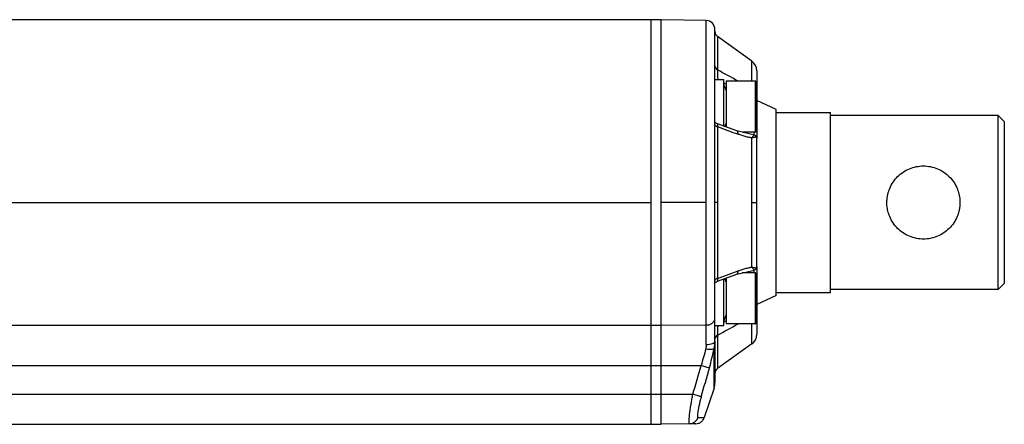
# Paper-space layout '_Left' of a CAD drawing. Units: millimetres. Extents: x -73 to 341, y 69 to 220.
# Drawn here: x 176 to 341, y 145 to 212 of the extents above; entities that cross this region are included whole.
import ezdxf

# ---------------------------------------------------------------- set-up
doc = ezdxf.new("R2010")
doc.units = ezdxf.units.MM

psp = doc.layouts.new('_Left')

# ---------------------------------------------------------------- linework, layer by layer
at = {"color": 7, "linetype": 'Continuous', "lineweight": 25}
for p, q in [((283.31, 212.47), (84.41, 212.47)), ((281.61, 212.47), (281.61, 144.97)), ((290.84, 212.34), (283.31, 212.47)), ((283.31, 144.97), (283.31, 212.47)), ((290.84, 158.29), (290.84, 212.34)), ((298.48, 205.57), (292.73, 209.67)), ((292.73, 209.67), (292.73, 204.1)), ((299.31, 203.94), (299.31, 192.71)), ((292.31, 202.47), (293.81, 202.47)), ((293.81, 194.68), (293.81, 202.47)), ((299.06, 202.22), (294.16, 202.22)), ((294.16, 202.22), (294.16, 194.52)), ((299.06, 193.72), (299.06, 202.22)), ((292.31, 161.83), (292.31, 202.16)), ((294.16, 200.67), (293.81, 201.72)), ((302.51, 197.47), (299.31, 198.97)), ((302.51, 196.97), (311.61, 196.97)), ((311.61, 166.97), (311.61, 196.97)), ((339.61, 196.47), (311.61, 196.47)), ((339.61, 167.47), (339.61, 196.47)), ((340.61, 195.47), (339.61, 196.47)), ((292.73, 194.63), (292.73, 169.31)), ((295.94, 193.93), (292.74, 195.1)), ((294.16, 195.27), (293.96, 194.66)), ((340.61, 195.47), (340.61, 168.47)), ((298.92, 193.23), (295.94, 193.93)), ((299.06, 193.72), (296.84, 193.72)), ((298.48, 171.2), (298.48, 192.74)), ((84.41, 181.97), (281.61, 181.97)), ((290.84, 181.97), (283.31, 181.97)), ((292.73, 181.97), (292.31, 181.97)), ((299.3, 171.14), (299.31, 171.23)), ((299.31, 171.23), (299.31, 160)), ((292.74, 168.84), (295.94, 170.01)), ((294.16, 169.43), (294.16, 161.72)), ((295.94, 170.01), (298.92, 170.71)), ((299.06, 170.22), (296.84, 170.22)), ((298.77, 170.7), (298.78, 170.71)), ((299.06, 161.72), (299.06, 170.22)), ((293.81, 161.47), (293.81, 169.24)), ((294.16, 168.67), (293.96, 169.28)), ((340.61, 168.47), (339.61, 167.47)), ((302.51, 166.47), (299.31, 164.97)), ((302.51, 166.97), (311.61, 166.97)), ((339.61, 167.47), (311.61, 167.47)), ((299.16, 165.97), (299.06, 165.97)), ((294.16, 163.27), (293.81, 162.22)), ((84.41, 161.48), (283.31, 161.48)), ((283.31, 161.48), (290.84, 161.57)), ((292.31, 161.47), (293.81, 161.47)), ((299.06, 161.72), (294.16, 161.72)), ((292.73, 159.84), (292.73, 154.27)), ((298.48, 158.37), (292.73, 154.27)), ((292.16, 151.01), (292.16, 157.62)), ((84.41, 154.76), (289.98, 154.76)), ((84.41, 149.97), (288.62, 149.97)), ((292.16, 151.01), (290.52, 146.1)), ((84.41, 144.97), (283.31, 144.97)), ((288.1, 145.05), (283.31, 144.97))]:
    psp.add_line(p, q, dxfattribs=at)
at = {"color": 8, "linetype": 'Continuous', "lineweight": 25}
for p, q in [((298.48, 202.22), (298.48, 205.57)), ((292.78, 202.47), (292.8, 202.47)), ((293.81, 201.92), (294.16, 201.73)), ((294.08, 200.92), (294.16, 200.92)), ((298.82, 193.72), (298.82, 193.24)), ((299.31, 192.71), (299.3, 192.8)), ((298.82, 170.7), (298.82, 170.22)), ((294.16, 163.02), (294.08, 163.02)), ((292.8, 161.47), (292.78, 161.47)), ((294.16, 162.21), (293.81, 162.02)), ((298.48, 158.37), (298.48, 161.72))]:
    psp.add_line(p, q, dxfattribs=at)
at = {"color": 8, "linetype": 'Continuous', "lineweight": 25, "flags": 128}
for points in [[(299.31, 199.03), (299.3, 199.01), (299.28, 198.99), (299.23, 198.97), (299.17, 198.96), (299.16, 198.96)], [(299.31, 164.91), (299.3, 164.93), (299.28, 164.95), (299.23, 164.96), (299.17, 164.98), (299.16, 164.98)]]:
    psp.add_lwpolyline(points, dxfattribs=at)
at = {"color": 7, "linetype": 'Continuous', "lineweight": 25, "flags": 128}
for points in [[(299.29, 192.86), (299.3, 192.8), (299.31, 192.71)], [(298.48, 181.97), (298.66, 181.97), (298.83, 181.97), (298.97, 181.97), (299.09, 181.97), (299.19, 181.97), (299.26, 181.97), (299.3, 181.97), (299.31, 181.97)], [(299.29, 171.08), (299.3, 171.14), (299.31, 171.23)], [(292.73, 169.31), (294.7, 170.04), (296.18, 170.58)], [(299.03, 170.78), (299.02, 170.77), (298.97, 170.74)], [(290.84, 158.29), (291.13, 158.31), (291.4, 158.34), (291.66, 158.39), (291.88, 158.45), (292.07, 158.53), (292.2, 158.62), (292.28, 158.72), (292.31, 158.82)]]:
    psp.add_lwpolyline(points, dxfattribs=at)
at = {"color": 7, "linetype": 'Continuous', "lineweight": 25}
for centre, radius, start, end in [((290.81, 210.84), 1.5, 360, 89), ((293.31, 210.48), 1, 180, 234.4623), ((297.31, 203.94), 2, 360, 54.4623), ((293.08, 204.78), 0.766, 182.4731, 243.109), ((299.06, 202.12), 0.1, 0.0258, 90), ((292.8, 195.12), 0.503, 194.5547, 262.2483), ((298.78, 192.77), 0.465, 57.4021, 69.3765), ((299.06, 193.82), 0.1, 270, 359.9742), ((292.8, 168.82), 0.503, 97.7517, 165.4453), ((299.06, 170.12), 0.1, 0, 90), ((291.03, 162.87), 1.32, 261.8107, 346.9038), ((299.06, 161.82), 0.1, 270, 360), ((293.08, 159.16), 0.766, 116.891, 177.5269), ((297.31, 160), 2, 305.5377, 0), ((291.4, 159.69), 2.21, 253.3293, 290.2105), ((259.91, 45.22), 113.59, 73.919, 74.6509), ((293.31, 153.45), 1, 125.5377, 180), ((289.31, 151.96), 3, 341.5651, 0), ((259.63, 48.9), 105.15, 73.2013, 73.9947), ((288.07, 146.54), 1.49, 271.147, 343.3947)]:
    psp.add_arc(centre, radius, start, end, dxfattribs=at)
at = {"color": 8, "linetype": 'Continuous', "lineweight": 25}
for centre, radius, start, end in [((295.63, 193.47), 0.561, 349.124, 56.203), ((298.77, 192.76), 0.482, 5.0712, 57.0454), ((298.77, 171.18), 0.481, 303.2129, 354.9773), ((295.63, 170.47), 0.561, 303.797, 10.876)]:
    psp.add_arc(centre, radius, start, end, dxfattribs=at)
at = {"color": 7, "linetype": 'Continuous', "lineweight": 25}
for points, knots in [([(292.31, 202.16), (292.31, 202.84), (292.31, 203.49), (292.31, 204.4), (292.31, 204.69), (292.31, 205.12), (292.31, 205.34), (292.31, 205.58), (292.31, 205.69), (292.31, 205.73), (292.31, 205.74), (292.31, 205.75), (292.31, 205.75), (292.31, 205.75), (292.31, 205.75), (292.31, 205.79), (292.31, 205.87), (292.31, 206.11), (292.31, 206.27), (292.31, 206.53), (292.31, 206.58), (292.31, 206.66), (292.31, 206.7), (292.31, 206.75), (292.31, 206.76), (292.31, 206.77), (292.31, 206.77), (292.31, 206.78), (292.31, 206.84), (292.31, 207.01), (292.31, 207.18), (292.31, 207.52), (292.31, 207.75), (292.31, 208), (292.31, 208.04), (292.31, 208.07), (292.31, 208.09), (292.31, 208.1), (292.31, 208.11), (292.31, 208.17), (292.31, 208.22), (292.31, 208.35), (292.31, 208.44), (292.31, 208.72), (292.31, 208.91), (292.31, 209.12), (292.31, 209.15), (292.31, 209.18), (292.31, 209.19), (292.31, 209.21), (292.31, 209.26), (292.31, 209.39), (292.31, 209.5), (292.31, 209.85), (292.31, 210.09), (292.31, 210.32), (292.31, 210.37), (292.31, 210.45), (292.31, 210.49), (292.31, 210.59), (292.31, 210.65), (292.31, 210.71), (292.31, 210.72), (292.31, 210.73), (292.31, 210.74), (292.31, 210.74), (292.31, 210.74), (292.31, 210.74), (292.31, 210.74), (292.31, 210.74), (292.31, 210.75), (292.31, 210.78), (292.31, 210.8), (292.31, 210.81), (292.31, 210.81), (292.31, 210.81), (292.31, 210.81), (292.31, 210.81), (292.31, 210.81), (292.31, 210.82), (292.31, 210.82), (292.31, 210.83), (292.31, 210.84), (292.31, 210.84), (292.31, 210.84)], [0, 0, 0, 0, 0.125, 0.125, 0.1875, 0.1875, 0.21875, 0.234375, 0.242188, 0.244141, 0.244141, 0.245117, 0.245117, 0.246094, 0.25, 0.25, 0.28125, 0.28125, 0.3125, 0.3125, 0.320313, 0.320313, 0.324219, 0.326172, 0.326172, 0.32666, 0.32666, 0.327148, 0.328125, 0.34375, 0.375, 0.375, 0.4375, 0.4375, 0.445313, 0.447266, 0.447266, 0.449219, 0.449219, 0.453125, 0.46875, 0.46875, 0.5, 0.5, 0.5625, 0.5625, 0.570313, 0.570313, 0.574219, 0.574219, 0.578125, 0.59375, 0.625, 0.625, 0.75, 0.75, 0.78125, 0.78125, 0.8125, 0.8125, 0.875, 0.875, 0.890625, 0.892578, 0.892578, 0.893555, 0.893555, 0.894531, 0.898438, 0.90625, 0.90625, 0.9375, 0.9375, 0.945313, 0.945313, 0.946289, 0.946289, 0.947266, 0.947266, 0.949219, 0.953125, 0.96875, 0.96875, 1, 1, 1, 1]), ([(292.73, 204.1), (292.73, 204.08), (292.73, 204.04), (292.73, 203.98), (292.73, 203.91), (292.73, 203.83), (292.73, 203.73), (292.73, 203.63), (292.73, 203.53), (292.73, 203.41), (292.73, 203.3), (292.73, 203.18), (292.73, 203.05), (292.74, 202.93), (292.75, 202.81), (292.76, 202.69), (292.78, 202.58), (292.8, 202.51), (292.8, 202.47)], [0, 0, 0, 0, 0.045969, 0.093985, 0.144256, 0.196919, 0.252041, 0.30963, 0.36964, 0.431981, 0.496535, 0.563164, 0.63173, 0.702101, 0.774171, 0.847863, 0.923139, 1, 1, 1, 1]), ([(299.16, 196.35), (299.16, 196.56), (299.16, 196.81), (299.16, 197.36), (299.16, 197.67), (299.16, 198.35), (299.16, 198.72), (299.16, 199.3), (299.16, 199.49), (299.16, 199.78), (299.16, 199.88), (299.16, 200.02), (299.16, 200.1), (299.16, 200.18), (299.16, 200.22), (299.16, 200.24), (299.16, 200.25), (299.16, 200.26), (299.16, 200.41), (299.16, 200.54), (299.16, 200.74), (299.16, 200.83), (299.16, 200.93), (299.16, 200.99), (299.16, 201.01), (299.16, 201.02), (299.16, 201.03), (299.16, 201.03), (299.16, 201.04), (299.16, 201.04), (299.16, 201.07), (299.16, 201.15), (299.16, 201.18), (299.16, 201.24), (299.16, 201.27), (299.16, 201.3), (299.16, 201.32), (299.16, 201.34), (299.16, 201.35), (299.16, 201.35), (299.16, 201.35), (299.16, 201.36), (299.16, 201.39), (299.16, 201.43), (299.16, 201.5), (299.16, 201.52), (299.16, 201.56), (299.16, 201.58), (299.16, 201.6), (299.16, 201.61), (299.16, 201.62), (299.16, 201.62), (299.16, 201.71), (299.16, 201.78), (299.16, 201.87), (299.16, 201.91), (299.16, 201.96), (299.16, 201.98), (299.16, 201.98), (299.16, 201.99), (299.16, 201.99), (299.16, 201.99), (299.16, 201.99), (299.16, 201.99), (299.16, 202.01), (299.16, 202.03), (299.16, 202.04), (299.16, 202.06), (299.16, 202.07), (299.16, 202.07), (299.16, 202.08), (299.16, 202.08), (299.16, 202.09), (299.16, 202.09), (299.16, 202.09), (299.16, 202.09), (299.16, 202.1), (299.16, 202.12), (299.16, 202.12)], [0, 0, 0, 0, 0.125, 0.125, 0.25, 0.25, 0.375, 0.375, 0.4375, 0.4375, 0.46875, 0.46875, 0.484375, 0.492188, 0.496094, 0.498047, 0.498047, 0.5, 0.5, 0.5625, 0.5625, 0.59375, 0.609375, 0.617188, 0.621094, 0.623047, 0.624023, 0.624023, 0.625, 0.625, 0.65625, 0.65625, 0.671875, 0.671875, 0.679688, 0.679688, 0.683594, 0.685547, 0.686523, 0.687012, 0.687012, 0.6875, 0.6875, 0.71875, 0.71875, 0.734375, 0.734375, 0.742188, 0.746094, 0.748047, 0.748047, 0.75, 0.75, 0.8125, 0.8125, 0.84375, 0.859375, 0.867188, 0.871094, 0.873047, 0.874023, 0.874023, 0.875, 0.875, 0.90625, 0.90625, 0.921875, 0.921875, 0.929688, 0.929688, 0.933594, 0.935547, 0.936523, 0.937012, 0.937012, 0.9375, 0.9375, 1, 1, 1, 1]), ([(299.25, 199.54), (299.26, 199.5), (299.28, 199.42), (299.3, 199.29), (299.31, 199.16), (299.31, 199.07), (299.31, 199.03)], [0, 0, 0, 0, 0.24753, 0.496649, 0.747445, 1, 1, 1, 1]), ([(302.51, 166.47), (302.51, 166.47), (302.51, 166.87), (302.51, 168.43), (302.51, 169.57), (302.51, 172.44), (302.51, 174.16), (302.51, 177.91), (302.51, 179.94), (302.51, 184), (302.51, 186.03), (302.51, 189.78), (302.51, 191.49), (302.51, 194.36), (302.51, 195.51), (302.51, 197.07), (302.51, 197.47), (302.51, 197.47)], [0, 0, 0, 0, 0.125, 0.125, 0.25, 0.25, 0.375, 0.375, 0.5, 0.5, 0.625, 0.625, 0.75, 0.75, 0.875, 0.875, 1, 1, 1, 1]), ([(299.16, 193.82), (299.16, 193.82), (299.16, 193.82), (299.16, 193.84), (299.16, 193.85), (299.16, 193.89), (299.16, 193.94), (299.16, 194.11), (299.16, 194.29), (299.16, 194.74), (299.16, 195.01), (299.16, 195.48), (299.16, 195.64), (299.16, 195.9), (299.16, 195.99), (299.16, 196.17), (299.16, 196.26), (299.16, 196.35)], [0, 0, 0, 0, 0.0625, 0.0625, 0.125, 0.125, 0.25, 0.25, 0.5, 0.5, 0.75, 0.75, 0.875, 0.875, 0.9375, 0.9375, 1, 1, 1, 1]), ([(292.73, 195.1), (292.62, 195.15), (292.45, 195.22), (292.33, 195.31), (292.32, 195.32), (292.31, 195.33)], [0, 0, 0, 0, 0.453767, 0.710702, 1, 1, 1, 1]), ([(298.48, 192.74), (298.37, 192.76), (298.16, 192.79), (297.84, 192.86), (297.52, 192.94), (297.19, 193.03), (296.86, 193.13), (296.52, 193.24), (296.29, 193.32), (296.18, 193.36)], [0, 0, 0, 0, 0.137796, 0.277133, 0.418097, 0.560776, 0.705258, 0.851635, 1, 1, 1, 1]), ([(298.48, 192.74), (298.49, 192.76), (298.53, 192.8), (298.58, 192.88), (298.65, 192.97), (298.7, 193.05), (298.75, 193.13), (298.78, 193.2), (298.79, 193.24), (298.79, 193.25), (298.78, 193.24), (298.77, 193.24)], [0, 0, 0, 0, 0.0639327, 0.1476693, 0.2512747, 0.3969014, 0.5010816, 0.6456394, 0.7770127, 0.8950442, 1, 1, 1, 1]), ([(299.25, 192.8), (299.24, 192.81), (299.22, 192.82), (299.18, 192.84), (299.14, 192.85), (299.08, 192.85), (299.02, 192.85), (298.93, 192.84), (298.76, 192.81), (298.59, 192.77), (298.48, 192.74)], [0, 0, 0, 0, 0.06908, 0.144171, 0.225394, 0.312853, 0.406639, 0.506832, 0.682076, 1, 1, 1, 1]), ([(299.03, 193.16), (298.99, 193.18), (298.91, 193.23), (298.83, 193.24), (298.79, 193.25)], [0, 0, 0, 0, 0.5354, 1, 1, 1, 1]), ([(299.31, 192.72), (299.31, 192.75), (299.3, 192.82), (299.26, 192.95), (299.18, 193.06), (299.08, 193.14), (299.04, 193.16), (299.03, 193.16)], [0, 0, 0, 0, 0.177021, 0.348611, 0.659989, 0.926859, 1, 1, 1, 1]), ([(299.31, 192.71), (299.31, 192.72), (299.31, 192.73), (299.3, 192.75), (299.28, 192.78), (299.26, 192.79), (299.25, 192.8)], [0, 0, 0, 0, 0.252555, 0.503351, 0.75247, 1, 1, 1, 1]), ([(299.31, 181.97), (299.31, 182.9), (299.31, 183.84), (299.31, 184.88), (299.31, 185.01), (299.31, 185.14), (299.31, 185.16), (299.31, 185.16), (299.31, 185.17), (299.31, 185.17), (299.31, 185.19), (299.31, 185.22), (299.31, 185.35), (299.31, 185.54), (299.31, 185.96), (299.31, 186.13), (299.31, 186.4), (299.31, 186.5), (299.31, 186.63), (299.31, 186.67), (299.31, 186.71), (299.31, 186.73), (299.31, 186.74), (299.31, 186.74), (299.31, 186.78), (299.31, 187.04), (299.31, 187.53), (299.31, 187.98), (299.31, 188.42), (299.31, 188.64), (299.31, 189.31), (299.31, 189.75), (299.31, 191.05), (299.31, 191.89), (299.31, 192.71)], [0, 0, 0, 0, 0.25, 0.25, 0.28125, 0.285156, 0.285156, 0.287109, 0.287109, 0.289063, 0.296875, 0.3125, 0.3125, 0.375, 0.375, 0.40625, 0.40625, 0.421875, 0.421875, 0.425781, 0.427734, 0.427734, 0.428711, 0.428711, 0.429688, 0.4375, 0.5, 0.5625, 0.5625, 0.625, 0.625, 0.75, 0.75, 1, 1, 1, 1]), ([(321.01, 181.97), (321.01, 182.05), (321.01, 182.21), (321.03, 182.45), (321.05, 182.68), (321.09, 182.92), (321.13, 183.15), (321.18, 183.39), (321.24, 183.62), (321.31, 183.85), (321.39, 184.08), (321.6, 184.61), (322.02, 185.39), (322.78, 186.31), (323.7, 187.07), (324.76, 187.63), (325.91, 187.99), (327.11, 188.11), (328.31, 187.99), (329.46, 187.63), (330.53, 187.07), (331.45, 186.31), (332.21, 185.39), (332.66, 184.54), (332.91, 183.87), (333.05, 183.4), (333.14, 182.93), (333.2, 182.45), (333.21, 182.13), (333.21, 181.97)], [0, 0, 0, 0, 0.012344, 0.024664, 0.036981, 0.049315, 0.061683, 0.074107, 0.086605, 0.099195, 0.111897, 0.124728, 0.187706, 0.25028, 0.312988, 0.375618, 0.438635, 0.499899, 0.561123, 0.624353, 0.687041, 0.749783, 0.812278, 0.874844, 0.900304, 0.925396, 0.950272, 0.975088, 1, 1, 1, 1]), ([(299.31, 171.23), (299.31, 172.05), (299.31, 172.89), (299.31, 173.87), (299.31, 173.99), (299.31, 174.11), (299.31, 174.13), (299.31, 174.13), (299.31, 174.13), (299.31, 174.14), (299.31, 174.16), (299.31, 174.19), (299.31, 174.31), (299.31, 174.49), (299.31, 174.89), (299.31, 175.05), (299.31, 175.32), (299.31, 175.41), (299.31, 175.54), (299.31, 175.58), (299.31, 175.62), (299.31, 175.64), (299.31, 175.64), (299.31, 175.65), (299.31, 175.68), (299.31, 175.94), (299.31, 176.43), (299.31, 176.88), (299.31, 177.33), (299.31, 177.56), (299.31, 178.25), (299.31, 178.71), (299.31, 180.1), (299.31, 181.03), (299.31, 181.97)], [0, 0, 0, 0, 0.25, 0.25, 0.28125, 0.285156, 0.285156, 0.287109, 0.287109, 0.289062, 0.296875, 0.3125, 0.3125, 0.375, 0.375, 0.40625, 0.40625, 0.421875, 0.421875, 0.425781, 0.427734, 0.427734, 0.428711, 0.428711, 0.429688, 0.4375, 0.5, 0.5625, 0.5625, 0.625, 0.625, 0.75, 0.75, 1, 1, 1, 1]), ([(333.21, 181.97), (333.21, 181.89), (333.21, 181.73), (333.19, 181.49), (333.17, 181.25), (333.14, 181.01), (333.09, 180.77), (333.04, 180.54), (332.98, 180.3), (332.91, 180.07), (332.83, 179.84), (332.62, 179.32), (332.2, 178.54), (331.45, 177.62), (330.53, 176.87), (329.47, 176.31), (328.32, 175.95), (327.12, 175.83), (325.91, 175.95), (324.76, 176.31), (323.69, 176.87), (322.77, 177.63), (322.01, 178.55), (321.56, 179.4), (321.31, 180.08), (321.18, 180.55), (321.08, 181.02), (321.02, 181.49), (321.01, 181.81), (321.01, 181.97)], [0, 0, 0, 0, 0.012463, 0.024891, 0.037305, 0.049724, 0.062169, 0.074658, 0.087211, 0.099848, 0.112587, 0.125446, 0.187965, 0.250285, 0.312719, 0.375251, 0.438493, 0.49984, 0.561201, 0.624721, 0.687482, 0.750123, 0.812413, 0.875277, 0.900817, 0.925908, 0.950698, 0.975344, 1, 1, 1, 1]), ([(296.18, 170.58), (296.29, 170.62), (296.52, 170.7), (296.86, 170.81), (297.19, 170.91), (297.52, 171), (297.84, 171.08), (298.16, 171.15), (298.37, 171.18), (298.48, 171.2)], [0, 0, 0, 0, 0.1483649, 0.2947423, 0.4392247, 0.5819032, 0.7228672, 0.8622042, 1, 1, 1, 1]), ([(298.48, 171.2), (298.51, 171.19), (298.57, 171.18), (298.66, 171.15), (298.75, 171.13), (298.85, 171.11), (298.96, 171.09), (299.06, 171.09), (299.14, 171.09), (299.2, 171.11), (299.23, 171.13), (299.25, 171.14)], [0, 0, 0, 0, 0.087473, 0.175025, 0.262651, 0.382021, 0.505098, 0.648974, 0.779217, 0.89611, 1, 1, 1, 1]), ([(299.02, 170.77), (299.03, 170.78), (299.07, 170.79), (299.16, 170.87), (299.25, 170.98), (299.3, 171.11), (299.31, 171.18), (299.31, 171.22)], [0, 0, 0, 0, 0.0509252, 0.301906, 0.621299, 0.8054676, 1, 1, 1, 1]), ([(299.25, 171.14), (299.26, 171.15), (299.28, 171.16), (299.3, 171.19), (299.31, 171.21), (299.31, 171.22), (299.31, 171.23)], [0, 0, 0, 0, 0.24753, 0.496649, 0.747445, 1, 1, 1, 1]), ([(298.79, 170.69), (298.83, 170.7), (298.91, 170.71), (298.99, 170.75), (299.03, 170.78)], [0, 0, 0, 0, 0.4646, 1, 1, 1, 1]), ([(299.16, 168.69), (299.16, 169.14), (299.16, 169.5), (299.16, 169.99), (299.16, 170.12), (299.16, 170.12)], [0, 0, 0, 0, 0.5, 0.5, 1, 1, 1, 1]), ([(292.31, 168.61), (292.32, 168.62), (292.33, 168.63), (292.45, 168.71), (292.62, 168.79), (292.73, 168.83)], [0, 0, 0, 0, 0.289298, 0.546233, 1, 1, 1, 1]), ([(299.16, 165.97), (299.16, 166.09), (299.16, 166.22), (299.16, 166.41), (299.16, 166.45), (299.16, 166.5), (299.16, 166.52), (299.16, 166.53), (299.16, 166.54), (299.16, 166.56), (299.16, 166.62), (299.16, 166.68), (299.16, 166.81), (299.16, 166.88), (299.16, 166.99), (299.16, 167.03), (299.16, 167.09), (299.16, 167.11), (299.16, 167.14), (299.16, 167.27), (299.16, 167.52), (299.16, 167.74), (299.16, 167.88), (299.16, 167.92), (299.16, 167.96), (299.16, 167.99), (299.16, 167.99), (299.16, 168.04), (299.16, 168.07), (299.16, 168.26), (299.16, 168.47), (299.16, 168.69)], [0, 0, 0, 0, 0.125, 0.125, 0.15625, 0.15625, 0.164063, 0.164063, 0.171875, 0.1875, 0.1875, 0.25, 0.25, 0.3125, 0.3125, 0.34375, 0.34375, 0.359375, 0.359375, 0.375, 0.5, 0.625, 0.625, 0.65625, 0.671875, 0.671875, 0.6875, 0.6875, 0.75, 0.75, 1, 1, 1, 1]), ([(299.16, 161.82), (299.16, 161.82), (299.16, 161.84), (299.16, 161.88), (299.16, 161.89), (299.16, 161.91), (299.16, 161.92), (299.16, 161.93), (299.16, 161.97), (299.16, 162.02), (299.16, 162.15), (299.16, 162.26), (299.16, 162.42), (299.16, 162.48), (299.16, 162.53), (299.16, 162.57), (299.16, 162.59), (299.16, 162.69), (299.16, 162.79), (299.16, 163.08), (299.16, 163.29), (299.16, 163.65), (299.16, 163.77), (299.16, 164.02), (299.16, 164.14), (299.16, 164.35), (299.16, 164.45), (299.16, 164.57), (299.16, 164.63), (299.16, 164.65), (299.16, 164.66), (299.16, 164.67), (299.16, 164.67), (299.16, 164.73), (299.16, 164.79), (299.16, 164.91), (299.16, 164.95), (299.16, 165.01), (299.16, 165.02), (299.16, 165.04), (299.16, 165.06), (299.16, 165.09), (299.16, 165.25), (299.16, 165.42), (299.16, 165.63), (299.16, 165.7), (299.16, 165.81), (299.16, 165.84), (299.16, 165.91), (299.16, 165.94), (299.16, 165.97)], [0, 0, 0, 0, 0.125, 0.125, 0.15625, 0.15625, 0.171875, 0.171875, 0.1875, 0.25, 0.25, 0.375, 0.375, 0.40625, 0.421875, 0.421875, 0.4375, 0.4375, 0.5, 0.5, 0.625, 0.625, 0.6875, 0.6875, 0.75, 0.75, 0.78125, 0.796875, 0.804687, 0.804687, 0.808594, 0.808594, 0.8125, 0.8125, 0.84375, 0.84375, 0.859375, 0.859375, 0.863281, 0.863281, 0.867187, 0.867187, 0.875, 0.9375, 0.9375, 0.96875, 0.96875, 0.984375, 0.984375, 1, 1, 1, 1]), ([(299.31, 164.91), (299.31, 164.87), (299.31, 164.78), (299.3, 164.65), (299.28, 164.52), (299.26, 164.44), (299.25, 164.4)], [0, 0, 0, 0, 0.252555, 0.503351, 0.75247, 1, 1, 1, 1]), ([(292.31, 158.82), (292.31, 159.09), (292.31, 159.35), (292.31, 159.75), (292.31, 159.94), (292.31, 160.16), (292.31, 160.27), (292.31, 160.33), (292.31, 160.36), (292.31, 160.37), (292.31, 160.38), (292.31, 160.38), (292.31, 160.38), (292.31, 160.43), (292.31, 160.51), (292.31, 160.7), (292.31, 160.77), (292.31, 160.89), (292.31, 160.96), (292.31, 161.04), (292.31, 161.07), (292.31, 161.1), (292.31, 161.11), (292.31, 161.47), (292.31, 161.7), (292.31, 161.83)], [0, 0, 0, 0, 0.25, 0.25, 0.375, 0.4375, 0.46875, 0.484375, 0.492188, 0.496094, 0.498047, 0.498047, 0.5, 0.5, 0.625, 0.625, 0.6875, 0.6875, 0.71875, 0.734375, 0.742188, 0.742188, 0.75, 0.75, 1, 1, 1, 1]), ([(292.8, 161.47), (292.8, 161.43), (292.78, 161.37), (292.76, 161.26), (292.75, 161.15), (292.74, 161.04), (292.74, 160.92), (292.73, 160.81), (292.73, 160.69), (292.73, 160.58), (292.73, 160.47), (292.73, 160.37), (292.73, 160.27), (292.73, 160.18), (292.73, 160.09), (292.73, 160.02), (292.73, 159.95), (292.73, 159.89), (292.73, 159.86), (292.73, 159.84)], [0, 0, 0, 0, 0.072385, 0.143365, 0.212943, 0.281093, 0.347756, 0.412851, 0.476273, 0.537907, 0.597637, 0.655355, 0.710971, 0.764424, 0.815688, 0.864782, 0.911774, 0.956787, 1, 1, 1, 1]), ([(292.31, 158.82), (292.31, 158.27), (292.31, 157.5), (292.31, 156.67), (292.31, 156.28), (292.31, 156.12), (292.31, 156.01), (292.31, 155.96), (292.31, 155.47), (292.31, 155.07), (292.31, 154.35), (292.31, 154.02), (292.31, 153.43), (292.31, 153.04), (292.31, 152.69), (292.31, 152.53), (292.31, 152.47), (292.31, 152.43), (292.31, 152.41), (292.31, 152.1), (292.31, 151.96), (292.31, 151.96)], [0, 0, 0, 0, 0.125, 0.1875, 0.21875, 0.234375, 0.234375, 0.25, 0.25, 0.375, 0.375, 0.5, 0.5, 0.625, 0.6875, 0.71875, 0.734375, 0.734375, 0.75, 0.75, 1, 1, 1, 1]), ([(288.1, 145.05), (288.1, 145.05), (288.08, 145.06), (288.07, 145.07), (288.05, 145.09), (288.04, 145.13), (288.03, 145.17), (288.02, 145.22), (288.01, 145.28), (288.01, 145.35), (288, 145.52), (288.01, 145.86), (288.06, 146.48), (288.15, 147.23), (288.25, 147.91), (288.34, 148.45), (288.4, 148.8), (288.47, 149.18), (288.54, 149.57), (288.59, 149.83), (288.62, 149.97)], [0, 0, 0, 0, 0.028238, 0.05638, 0.084426, 0.11238, 0.140243, 0.168017, 0.195705, 0.223308, 0.250829, 0.374973, 0.50033, 0.622864, 0.74985, 0.7969, 0.845436, 0.895462, 0.946983, 1, 1, 1, 1]), ([(290.02, 149.56), (290, 149.5), (289.96, 149.37), (289.91, 149.18), (289.86, 148.99), (289.81, 148.81), (289.77, 148.62), (289.72, 148.44), (289.65, 148.11), (289.55, 147.66), (289.46, 147.13), (289.41, 146.69), (289.4, 146.42), (289.41, 146.26), (289.43, 146.18), (289.46, 146.13), (289.49, 146.12), (289.5, 146.12)], [0, 0, 0, 0, 0.035989, 0.071729, 0.107318, 0.142858, 0.178452, 0.2142, 0.250206, 0.375219, 0.499743, 0.62458, 0.749236, 0.811996, 0.874362, 0.936855, 1, 1, 1, 1]), ([(289.07, 145.07), (289.09, 145.07), (289.17, 145.07), (288.85, 145.07), (288.35, 145.06), (288.1, 145.05)], [0, 0, 0, 0, 0.118557, 0.5572, 1, 1, 1, 1]), ([(289.12, 145.07), (289.28, 145.09), (289.58, 145.12), (290, 145.34), (290.34, 145.67), (290.46, 145.96), (290.52, 146.1)], [0, 0, 0, 0, 0.24398, 0.5, 0.75602, 1, 1, 1, 1]), ([(289.5, 146.12), (289.55, 146.12), (289.64, 146.11), (289.77, 146.11), (289.89, 146.11), (289.99, 146.11), (290.09, 146.11), (290.18, 146.1), (290.28, 146.1), (290.38, 146.1), (290.46, 146.1), (290.51, 146.1), (290.52, 146.1), (290.52, 146.1)], [0, 0, 0, 0, 0.072644, 0.144738, 0.216369, 0.287627, 0.358604, 0.429399, 0.500111, 0.625871, 0.750642, 0.875115, 1, 1, 1, 1])]:
    psp.add_open_spline(points, degree=3, knots=knots, dxfattribs=at)
for points in [[(296.18, 202.22), (295.03, 202.85), (293.88, 203.47), (292.73, 204.1)], [(292.73, 194.63), (293.88, 194.2), (295.03, 193.78), (296.18, 193.36)], [(292.73, 159.84), (293.88, 160.47), (295.03, 161.09), (296.18, 161.72)], [(290.84, 158.29), (290.84, 158.06), (290.82, 157.82), (290.76, 157.57)], [(292.16, 157.62), (292.27, 158.03), (292.31, 158.43), (292.31, 158.82)], [(290.76, 157.57), (290.55, 156.65), (290.28, 155.71), (289.98, 154.76)], [(291.38, 154.37), (291.68, 155.46), (291.94, 156.55), (292.16, 157.62)], [(288.62, 149.97), (289.11, 151.66), (289.56, 153.26), (289.98, 154.76)], [(290.02, 149.56), (290.48, 151.16), (290.93, 152.76), (291.38, 154.37)]]:
    psp.add_open_spline(points, degree=3, dxfattribs=at)
at = {"color": 8, "linetype": 'Continuous', "lineweight": 25}
for points, knots in [([(292.74, 195.09), (292.73, 195.09), (292.73, 195.11), (292.74, 194.98), (292.73, 194.82), (292.73, 194.69), (292.73, 194.63)], [0, 0, 0, 0, 0.297631, 0.620153, 0.78931, 1, 1, 1, 1]), ([(298.78, 170.71), (298.78, 170.71), (298.8, 170.7), (298.75, 170.81), (298.65, 170.98), (298.53, 171.13), (298.48, 171.2)], [0, 0, 0, 0, 0.182018, 0.460386, 0.73008, 1, 1, 1, 1]), ([(292.73, 169.31), (292.73, 169.24), (292.73, 169.12), (292.74, 168.96), (292.73, 168.83), (292.73, 168.85), (292.74, 168.85)], [0, 0, 0, 0, 0.21069, 0.379847, 0.702369, 1, 1, 1, 1])]:
    psp.add_open_spline(points, degree=3, knots=knots, dxfattribs=at)

doc.saveas('drawing.dxf')
